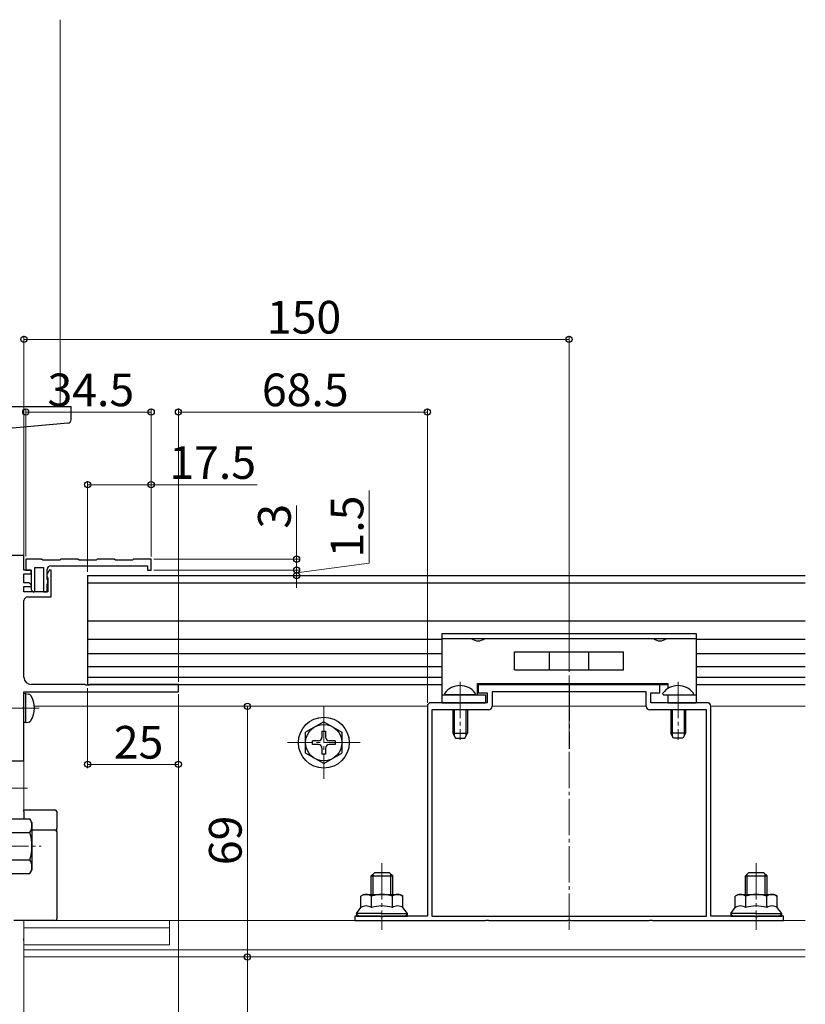
# Model space of a CAD drawing. Extents: x 0 to 2051, y 0 to 3204.
# Drawn here: x 396 to 612, y 1955 to 2227 of the extents above; entities that cross this region are included whole.
import ezdxf

# ---------------------------------------------------------------- set-up
doc = ezdxf.new("R2010")
doc.units = 0
doc.linetypes.add('YCENTER_1', pattern=[13, 10, -1, 1, -1])
for name, color, linetype, lineweight in [('YKK_11', 7, 'CONTINUOUS', 30), ('YKK_12', 2, 'CONTINUOUS', 13), ('YKK_13', 4, 'CONTINUOUS', 30), ('YKK_D', 6, 'CONTINUOUS', 13)]:
    doc.layers.add(name, color=color, linetype=linetype, lineweight=lineweight)
doc.styles.get("Standard").update_dxf_attribs({"font": 'txt', "bigfont": 'BIGFONT'})

msp = doc.modelspace()

# ---------------------------------------------------------------- linework, layer by layer
at = {"layer": 'YKK_11', "linetype": 'ByBlock', "lineweight": -2, "ltscale": 0.5}
for p, q in [((396.81, 2079.02), (391.81, 2079.02)), ((396.81, 2075.02), (396.81, 2079.02)), ((401.66, 2078.02), (397.31, 2078.02)), ((397.31, 2078.02), (397.31, 2075.02)), ((401.96, 2077.72), (401.66, 2078.02)), ((406.66, 2077.72), (401.96, 2077.72)), ((404.21, 2076.22), (430.81, 2076.22)), ((406.96, 2078.02), (406.66, 2077.72)), ((411.66, 2078.02), (406.96, 2078.02)), ((411.96, 2077.72), (411.66, 2078.02)), ((416.66, 2077.72), (411.96, 2077.72)), ((416.96, 2078.02), (416.66, 2077.72)), ((421.66, 2078.02), (416.96, 2078.02)), ((421.96, 2077.72), (421.66, 2078.02)), ((426.66, 2077.72), (421.96, 2077.72)), ((426.96, 2078.02), (426.66, 2077.72)), ((431.81, 2078.02), (426.96, 2078.02)), ((430.81, 2076.22), (430.81, 2075.02)), ((431.81, 2075.02), (431.81, 2078.02)), ((398.81, 2075.02), (396.81, 2075.02)), ((396.81, 2071.52), (396.81, 2074.02)), ((396.81, 2074.02), (398.81, 2074.02)), ((397.31, 2075.02), (398.81, 2075.02)), ((398.81, 2074.02), (398.81, 2075.02)), ((398.81, 2075.02), (398.81, 2069.59)), ((399.81, 2069.12), (399.81, 2075.72)), ((399.81, 2075.72), (402.21, 2075.72)), ((402.21, 2075.72), (402.21, 2069.02)), ((403.86, 2075.07), (403.11, 2073.76)), ((403.11, 2073.76), (403.11, 2073.22)), ((403.21, 2072.52), (403.21, 2075.22)), ((404.31, 2074.95), (403.86, 2075.07)), ((404.31, 2067.62), (404.31, 2074.95)), ((430.81, 2075.02), (431.81, 2075.02)), ((398.23, 2071.52), (396.81, 2071.52)), ((398.84, 2070.9), (398.23, 2071.52)), ((398.68, 2070.52), (398.84, 2070.9)), ((403.11, 2073.22), (403.29, 2072.94)), ((403.29, 2072.36), (403.21, 2072.52)), ((403.21, 2071.17), (403.41, 2071.52)), ((403.21, 2069.02), (403.21, 2071.17)), ((403.29, 2072.94), (403.41, 2072.76)), ((403.41, 2072.12), (403.29, 2072.36)), ((403.41, 2072.76), (403.41, 2069.02)), ((403.41, 2071.52), (403.41, 2072.12)), ((396.81, 2069.02), (396.81, 2070.52)), ((396.81, 2070.52), (398.68, 2070.52)), ((403.41, 2069.02), (396.81, 2069.02)), ((398.81, 2069.59), (399.44, 2068.96)), ((399.44, 2068.96), (399.81, 2069.12)), ((402.21, 2069.02), (403.21, 2069.02)), ((396.81, 2045.52), (396.81, 2066.62)), ((397.81, 2067.62), (404.31, 2067.62)), ((413.64, 2043.52), (398.81, 2043.52)), ((413.83, 2043.37), (413.64, 2043.52)), ((414.98, 2043.52), (414.79, 2043.37)), ((439.31, 2043.52), (414.98, 2043.52)), ((439.31, 2041.52), (439.31, 2043.52)), ((546.35, 2043.52), (521.81, 2043.52)), ((521.81, 2043.52), (521.81, 2041.22)), ((546.53, 2043.4), (546.35, 2043.52)), ((547.26, 2043.52), (547.08, 2043.4)), ((571.81, 2043.52), (547.26, 2043.52)), ((571.81, 2041.22), (571.81, 2043.52)), ((396.81, 2041.52), (439.31, 2041.52)), ((396.81, 2037.47), (396.81, 2041.52)), ((414.79, 2043.37), (413.83, 2043.37)), ((521.81, 2041.22), (524.31, 2041.22)), ((524.31, 2041.22), (524.31, 2038.52)), ((568.01, 2041.52), (525.61, 2041.52)), ((525.61, 2041.52), (525.61, 2037.52)), ((547.08, 2043.4), (546.53, 2043.4)), ((568.01, 2037.52), (568.01, 2041.52)), ((569.31, 2038.52), (569.31, 2041.22)), ((569.31, 2041.22), (571.81, 2041.22)), ((524.31, 2038.52), (508.81, 2038.52)), ((584.81, 2038.52), (569.31, 2038.52)), ((396.69, 2037.29), (396.81, 2037.47)), ((396.69, 2036.74), (396.69, 2037.29)), ((396.81, 2036.56), (396.69, 2036.74)), ((396.81, 2022.52), (396.81, 2036.56)), ((507.81, 2037.52), (507.81, 1979.72)), ((524.61, 2036.52), (509.01, 2036.52)), ((509.01, 2036.52), (509.01, 1979.72)), ((584.61, 2036.52), (569.01, 2036.52)), ((584.61, 1979.72), (584.61, 2036.52)), ((585.81, 1979.72), (585.81, 2037.52)), ((392.31, 2022.52), (396.81, 2022.52)), ((494.85, 1979.72), (487.81, 1979.72)), ((487.81, 1979.72), (487.81, 1978.52)), ((487.81, 1978.52), (523.85, 1978.52)), ((495.03, 1979.6), (494.85, 1979.72)), ((495.58, 1979.6), (495.03, 1979.6)), ((495.76, 1979.72), (495.58, 1979.6)), ((507.81, 1979.72), (495.76, 1979.72)), ((509.01, 1979.72), (584.61, 1979.72)), ((509.01, 1979.72), (584.61, 1979.72)), ((523.85, 1978.52), (524.03, 1978.64)), ((524.03, 1978.64), (524.58, 1978.64)), ((524.58, 1978.64), (524.76, 1978.52)), ((524.76, 1978.52), (546.35, 1978.52)), ((546.35, 1978.52), (546.53, 1978.64)), ((546.53, 1978.64), (547.08, 1978.64)), ((547.08, 1978.64), (547.26, 1978.52)), ((547.26, 1978.52), (568.85, 1978.52)), ((568.85, 1978.52), (569.03, 1978.64)), ((569.03, 1978.64), (569.58, 1978.64)), ((569.58, 1978.64), (569.76, 1978.52)), ((569.76, 1978.52), (605.81, 1978.52)), ((597.85, 1979.72), (585.81, 1979.72)), ((598.03, 1979.6), (597.85, 1979.72)), ((598.58, 1979.6), (598.03, 1979.6)), ((598.76, 1979.72), (598.58, 1979.6)), ((605.81, 1979.72), (598.76, 1979.72)), ((605.81, 1978.52), (605.81, 1979.72))]:
    msp.add_line(p, q, dxfattribs=at)
for centre, radius, start, end in [((404.21, 2075.22), 1, 90, 180), ((397.81, 2066.62), 1, 90, 180), ((398.81, 2045.52), 2, 180, 270), ((508.81, 2037.52), 1, 90, 180), ((584.81, 2037.52), 1, 0, 90), ((524.61, 2037.52), 1, 270, 360), ((569.01, 2037.52), 1, 180, 270)]:
    msp.add_arc(centre, radius, start, end, dxfattribs=at)
at = {"layer": 'YKK_12', "ltscale": 2}
msp.add_line((406.81, 2226.52), (406.81, 2120.02), dxfattribs=at)
at = {"layer": 'YKK_12', "ltscale": 0.5}
msp.add_line((396.81, 2114.39), (396.81, 2078.73), dxfattribs=at)
at = {"layer": 'YKK_12', "linetype": 'YCENTER_1'}
for p, q in [((516.81, 2044.22), (516.81, 2028.25)), ((546.81, 1976.02), (546.81, 2046.02)), ((576.81, 2044.22), (576.81, 2028.25)), ((401.01, 2037.02), (382.7, 2037.02)), ((479.31, 2037.52), (479.31, 2017.52)), ((489.31, 2027.52), (469.31, 2027.52)), ((379.81, 2015.02), (397.81, 2015.02)), ((375.01, 1999.02), (401.51, 1999.02)), ((495.31, 1994.32), (495.31, 1976.02)), ((598.31, 1994.32), (598.31, 1976.02))]:
    msp.add_line(p, q, dxfattribs=at)
at = {"layer": 'YKK_12'}
for p, q in [((396.81, 2041.22), (396.81, 2006.52)), ((399.69, 2037.52), (507.81, 2037.52)), ((525.61, 2037.52), (568.01, 2037.52)), ((585.81, 2037.52), (611.81, 2037.52)), ((396.81, 1978.52), (396.81, 1936.52)), ((396.81, 1978.52), (396.81, 1968.52)), ((396.81, 1978.52), (611.81, 1978.52)), ((436.81, 1978.52), (436.81, 1971.82)), ((396.81, 1976.52), (436.82, 1976.52)), ((436.81, 1971.82), (396.81, 1971.82)), ((396.81, 1970.52), (611.81, 1970.52)), ((396.81, 1968.52), (611.81, 1968.52))]:
    msp.add_line(p, q, dxfattribs=at)
at = {"layer": 'YKK_13', "ltscale": 0.5}
for p, q in [((386.81, 2120.02), (409.81, 2120.02)), ((409.81, 2116.44), (409.81, 2120.02)), ((408.89, 2115.45), (386.81, 2113.52))]:
    msp.add_line(p, q, dxfattribs=at)
at = {"layer": 'YKK_13', "color": 25}
for p, q in [((414.31, 2073.52), (414.31, 2043.52)), ((414.31, 2073.52), (611.81, 2073.52)), ((414.31, 2071.52), (611.81, 2071.52)), ((414.31, 2061.02), (611.81, 2061.02)), ((414.31, 2056.02), (511.81, 2056.02)), ((581.81, 2056.02), (611.81, 2056.02)), ((414.31, 2052.02), (511.81, 2052.02)), ((581.81, 2052.02), (611.81, 2052.02)), ((414.31, 2048.52), (511.81, 2048.52)), ((581.81, 2048.52), (611.81, 2048.52)), ((414.31, 2045.52), (511.81, 2045.52)), ((414.31, 2043.52), (511.81, 2043.52)), ((521.61, 2043.52), (574.01, 2043.52)), ((581.81, 2045.52), (611.81, 2045.52)), ((581.81, 2043.52), (611.81, 2043.52))]:
    msp.add_line(p, q, dxfattribs=at)
at = {"layer": 'YKK_13'}
for p, q in [((511.81, 2057.52), (581.81, 2057.52)), ((511.81, 2057.52), (511.81, 2038.52)), ((581.81, 2057.52), (581.81, 2038.52)), ((511.81, 2056.22), (581.81, 2056.22)), ((531.81, 2047.52), (531.81, 2052.52)), ((531.81, 2052.52), (561.81, 2052.52)), ((541.41, 2047.52), (541.41, 2052.52)), ((552.21, 2047.52), (552.21, 2052.52)), ((561.81, 2047.52), (561.81, 2052.52)), ((531.81, 2047.52), (561.81, 2047.52)), ((521.61, 2040.72), (521.61, 2043.82)), ((521.61, 2043.82), (574.01, 2043.82)), ((574.01, 2043.82), (574.01, 2042.42)), ((397.31, 2041.02), (396.81, 2040.93)), ((396.81, 2033.1), (396.81, 2040.93)), ((397.31, 2041.02), (398.11, 2040.88)), ((397.31, 2033.02), (397.31, 2041.02)), ((511.81, 2040.72), (523.81, 2040.72)), ((511.81, 2038.52), (523.81, 2038.52)), ((523.81, 2040.72), (523.81, 2038.52)), ((574.01, 2040.72), (574.01, 2038.52)), ((574.01, 2040.72), (581.81, 2040.72)), ((574.01, 2038.52), (581.81, 2038.52)), ((397.31, 2033.02), (396.81, 2033.1)), ((397.31, 2033.02), (398.11, 2033.16)), ((490.31, 1985.72), (489.53, 1985.27)), ((489.53, 1982.12), (489.53, 1985.27)), ((490.31, 1985.72), (500.31, 1985.72)), ((492.42, 1982.12), (492.42, 1985.27)), ((498.19, 1982.12), (498.19, 1985.27)), ((500.31, 1985.72), (501.08, 1985.27)), ((501.08, 1982.12), (501.08, 1985.27)), ((593.31, 1985.72), (592.53, 1985.27)), ((592.53, 1982.12), (592.53, 1985.27)), ((593.31, 1985.72), (603.31, 1985.72)), ((595.42, 1982.12), (595.42, 1985.27)), ((601.19, 1982.12), (601.19, 1985.27)), ((603.31, 1985.72), (604.08, 1985.27)), ((604.08, 1982.12), (604.08, 1985.27)), ((488.31, 1980.52), (489.53, 1982.12)), ((502.31, 1980.52), (501.08, 1982.12)), ((591.31, 1980.52), (592.53, 1982.12)), ((605.31, 1980.52), (604.08, 1982.12)), ((488.31, 1980.52), (488.31, 1979.72)), ((495.31, 1980.52), (488.31, 1980.52)), ((488.31, 1979.72), (502.31, 1979.72)), ((495.31, 1980.52), (502.31, 1980.52)), ((502.31, 1979.72), (502.31, 1980.52)), ((591.31, 1980.52), (591.31, 1979.72)), ((598.31, 1980.52), (591.31, 1980.52)), ((591.31, 1979.72), (605.31, 1979.72)), ((598.31, 1980.52), (605.31, 1980.52)), ((605.31, 1979.72), (605.31, 1980.52))]:
    msp.add_line(p, q, dxfattribs=at)
at = {"layer": 'YKK_13', "linetype": 'YCENTER_1'}
msp.add_line((546.81, 2043.52), (546.81, 2025.82), dxfattribs=at)
at = {"layer": 'YKK_13', "linetype": 'Continuous', "ltscale": 0.5}
for p, q in [((520.78, 2040.72), (512.83, 2040.72)), ((572.83, 2040.72), (580.78, 2040.72)), ((514.81, 2036.52), (514.81, 2030.12)), ((518.81, 2036.52), (518.81, 2030.12)), ((574.81, 2036.52), (574.81, 2030.12)), ((578.81, 2036.52), (578.81, 2030.12)), ((479.31, 2033.27), (474.31, 2030.38)), ((479.31, 2033.27), (484.31, 2030.38)), ((474.31, 2024.65), (474.31, 2030.38)), ((478.81, 2030.67), (478.81, 2029.02)), ((478.81, 2030.67), (479.81, 2030.67)), ((479.81, 2030.67), (479.81, 2029.02)), ((484.31, 2030.38), (484.31, 2024.65)), ((514.81, 2030.12), (518.81, 2030.12)), ((514.81, 2030.12), (515.51, 2028.72)), ((518.11, 2028.72), (518.81, 2030.12)), ((578.81, 2030.12), (574.81, 2030.12)), ((575.51, 2028.72), (574.81, 2030.12)), ((578.81, 2030.12), (578.11, 2028.72)), ((477.81, 2028.02), (476.16, 2028.02)), ((476.16, 2027.02), (476.16, 2028.02)), ((482.46, 2028.02), (480.81, 2028.02)), ((482.46, 2028.02), (482.46, 2027.02)), ((515.51, 2028.72), (518.11, 2028.72)), ((578.11, 2028.72), (575.51, 2028.72)), ((479.31, 2021.77), (474.31, 2024.65)), ((477.81, 2027.02), (476.16, 2027.02)), ((478.81, 2026.02), (478.81, 2024.37)), ((479.31, 2021.77), (484.31, 2024.65)), ((479.81, 2026.02), (479.81, 2024.37)), ((482.46, 2027.02), (480.81, 2027.02)), ((479.81, 2024.37), (478.81, 2024.37))]:
    msp.add_line(p, q, dxfattribs=at)
at = {"layer": 'YKK_13', "linetype": 'Continuous'}
for p, q in [((515.19, 2036.52), (515.19, 2029.36)), ((518.43, 2036.52), (518.43, 2029.36)), ((575.19, 2036.52), (575.19, 2029.36)), ((578.43, 2036.52), (578.43, 2029.36)), ((396.81, 2009.02), (405.31, 2009.02)), ((396.81, 2008.52), (396.81, 2009.02)), ((396.81, 2008.52), (396.81, 2006.52)), ((405.81, 2008.52), (405.81, 2004.02)), ((393.51, 2006.52), (398.43, 2006.52)), ((399.01, 2005.52), (398.43, 2006.52)), ((399.01, 2005.52), (399.01, 1992.52)), ((399.01, 2003.52), (405.31, 2003.52)), ((405.81, 2003.02), (405.81, 2004.02)), ((405.81, 2003.02), (405.81, 1979.02)), ((393.51, 2002.77), (398.43, 2002.77)), ((393.51, 1995.26), (398.43, 1995.26)), ((399.01, 1992.52), (398.43, 1991.51)), ((393.51, 1991.51), (398.43, 1991.51)), ((492.31, 1990.82), (493.31, 1991.82)), ((492.31, 1985.72), (492.31, 1990.82)), ((492.31, 1990.82), (498.31, 1990.82)), ((492.85, 1985.72), (492.85, 1991.36)), ((493.31, 1991.82), (497.31, 1991.82)), ((498.31, 1990.82), (497.31, 1991.82)), ((497.77, 1985.72), (497.77, 1991.36)), ((498.31, 1985.72), (498.31, 1990.82)), ((595.31, 1990.82), (596.31, 1991.82)), ((595.31, 1985.72), (595.31, 1990.82)), ((595.31, 1990.82), (601.31, 1990.82)), ((595.85, 1985.72), (595.85, 1991.36)), ((596.31, 1991.82), (600.31, 1991.82)), ((601.31, 1990.82), (600.31, 1991.82)), ((600.77, 1985.72), (600.77, 1991.36)), ((601.31, 1985.72), (601.31, 1990.82)), ((405.31, 1978.52), (394.01, 1978.52)), ((405.81, 1978.52), (405.81, 1979.02)), ((396.81, 1973.02), (396.81, 1973.52))]:
    msp.add_line(p, q, dxfattribs=at)
at = {"layer": 'YKK_13', "linetype": 'Continuous', "ltscale": 0.5}
for radius in [7, 5]:
    msp.add_circle((479.31, 2027.52), radius, dxfattribs=at)
at = {"layer": 'YKK_13', "ltscale": 0.5}
msp.add_arc((408.81, 2116.44), 1, 275, 0, dxfattribs=at)
at = {"layer": 'YKK_13'}
for centre, radius, start, end in [((521.81, 2058.07), 2.55, 226.6311, 313.3689), ((571.81, 2058.07), 2.55, 226.6311, 313.3689), ((397.95, 2039.99), 0.9, 32.0559, 80), ((393.21, 2037.02), 6.5, 327.9441, 32.0559), ((397.95, 2034.04), 0.9, 280, 327.9441), ((490.98, 1983.16), 2.56, 55.6158, 124.3842), ((495.31, 1976.16), 9.55, 90, 107.588), ((495.31, 1976.16), 9.55, 72.412, 90), ((499.64, 1983.16), 2.56, 55.6158, 124.3842), ((593.98, 1983.16), 2.56, 55.6158, 124.3842), ((598.31, 1976.16), 9.55, 90, 107.588), ((598.31, 1976.16), 9.55, 72.412, 90), ((602.64, 1983.16), 2.56, 55.6158, 124.3842), ((490.98, 1980.01), 2.56, 55.6158, 124.3842), ((495.31, 1973.01), 9.55, 90, 107.588), ((495.31, 1973.01), 9.55, 72.412, 90), ((499.64, 1980.01), 2.56, 55.6158, 124.3842), ((593.98, 1980.01), 2.56, 55.6158, 124.3842), ((598.31, 1973.01), 9.55, 90, 107.588), ((598.31, 1973.01), 9.55, 72.412, 90), ((602.64, 1980.01), 2.56, 55.6158, 124.3842)]:
    msp.add_arc(centre, radius, start, end, dxfattribs=at)
at = {"layer": 'YKK_13', "linetype": 'Continuous', "ltscale": 0.5}
for centre, radius, start, end in [((512.83, 2040.99), 0.274, 142.2859, 270), ((516.81, 2037.92), 5.3, 37.7141, 142.2859), ((520.78, 2040.99), 0.274, 270, 37.7141), ((572.83, 2040.99), 0.274, 142.2859, 270), ((576.81, 2037.92), 5.3, 37.7141, 142.2859), ((580.78, 2040.99), 0.274, 270, 37.7141), ((477.81, 2029.02), 1, 270, 0), ((480.81, 2029.02), 1, 180, 270), ((477.81, 2026.02), 1, 0, 90), ((480.81, 2026.02), 1, 90, 180)]:
    msp.add_arc(centre, radius, start, end, dxfattribs=at)
at = {"layer": 'YKK_13', "linetype": 'Continuous'}
for centre, radius, start, end in [((405.31, 2008.52), 0.5, 0, 90), ((395.68, 2004.65), 3.32, 325.6158, 34.3842), ((405.31, 2003.02), 0.5, 0, 90), ((386.59, 1999.02), 12.42, 342.412, 17.588), ((395.68, 1993.39), 3.32, 325.6158, 34.3842), ((405.31, 1979.02), 0.5, 270, 0)]:
    msp.add_arc(centre, radius, start, end, dxfattribs=at)
at = {"layer": 'YKK_13'}
for centre, major_axis, start_param, end_param in [((489.81, 1980.52), (1.5, 0), 3.141593, 4.712389), ((500.81, 1980.52), (-1.5, 0), 1.570796, 3.141593), ((592.81, 1980.52), (1.5, 0), 3.141593, 4.712389), ((603.81, 1980.52), (-1.5, 0), 1.570796, 3.141593)]:
    msp.add_ellipse(centre, major_axis=major_axis, ratio=0.533333, start_param=start_param, end_param=end_param, dxfattribs=at)
at = {"layer": 'YKK_D'}
for p, q in [((396.81, 2079.72), (396.81, 2139.52)), ((396.81, 2138.52), (546.81, 2138.52)), ((546.81, 2047.02), (546.81, 2139.52)), ((397.31, 2078.72), (397.31, 2119.52)), ((431.81, 2078.72), (431.81, 2119.52)), ((439.31, 2044.22), (439.31, 2119.52)), ((507.81, 2038.52), (507.81, 2119.52)), ((431.81, 2118.52), (397.31, 2118.52)), ((439.31, 2118.52), (507.81, 2118.52)), ((414.31, 2074.52), (414.31, 2099.52)), ((414.31, 2098.52), (431.81, 2098.52)), ((431.81, 2078.72), (431.81, 2099.52)), ((431.81, 2098.52), (460.97, 2098.52)), ((491.81, 2076.88), (491.81, 2096.88)), ((471.81, 2078.02), (471.81, 2092.82)), ((432.51, 2078.02), (472.81, 2078.02)), ((471.81, 2075.02), (471.81, 2078.42)), ((471.81, 2075.02), (471.81, 2078.02)), ((471.81, 2074.27), (491.81, 2076.88)), ((432.51, 2075.02), (472.81, 2075.02)), ((432.51, 2075.02), (472.81, 2075.02)), ((433.23, 2073.52), (472.81, 2073.52)), ((471.81, 2075.02), (471.81, 2071.62)), ((471.81, 2075.02), (471.81, 2073.52)), ((471.81, 2075.02), (471.81, 2073.52)), ((471.81, 2073.52), (471.81, 2070.12)), ((414.31, 2042.52), (414.31, 2020.52)), ((439.31, 2040.82), (439.31, 2020.52)), ((439.31, 2040.82), (439.31, 1840.02)), ((448.13, 2037.52), (459.31, 2037.52)), ((458.31, 1968.52), (458.31, 2037.52)), ((414.31, 2021.52), (439.31, 2021.52)), ((443.36, 1968.52), (459.31, 1968.52)), ((443.36, 1968.52), (459.31, 1968.52)), ((458.31, 1968.52), (458.31, 1884.02))]:
    msp.add_line(p, q, dxfattribs=at)
at = {"layer": 'YKK_D', "linetype": 'ByBlock', "lineweight": -2}
for centre in [(396.81, 2138.52), (546.81, 2138.52), (397.31, 2118.52), (431.81, 2118.52), (439.31, 2118.52), (507.81, 2118.52), (414.31, 2098.52), (431.81, 2098.52), (471.81, 2078.02), (471.81, 2075.02), (471.81, 2075.02), (471.81, 2073.52), (458.31, 2037.52), (414.31, 2021.52), (439.31, 2021.52), (458.31, 1968.52), (458.31, 1968.52)]:
    msp.add_circle(centre, 0.85, dxfattribs=at)

# ---------------------------------------------------------------- texts
at = {"layer": 'YKK_D'}
for s, p in [('150', (463.65, 2140.12)), ('34.5', (403.28, 2120.12)), ('68.5', (462.28, 2120.12)), ('17.5', (436.81, 2100.12)), ('25', (421.53, 2023.12))]:
    msp.add_text(s, height=9, dxfattribs=at).set_placement(p)
for s, p in [('3', (470.21, 2086.42)), ('1.5', (490.21, 2078.48)), ('69', (456.71, 1993.79))]:
    msp.add_text(s, height=9, rotation=90, dxfattribs=at).set_placement(p)

doc.saveas('drawing.dxf')
